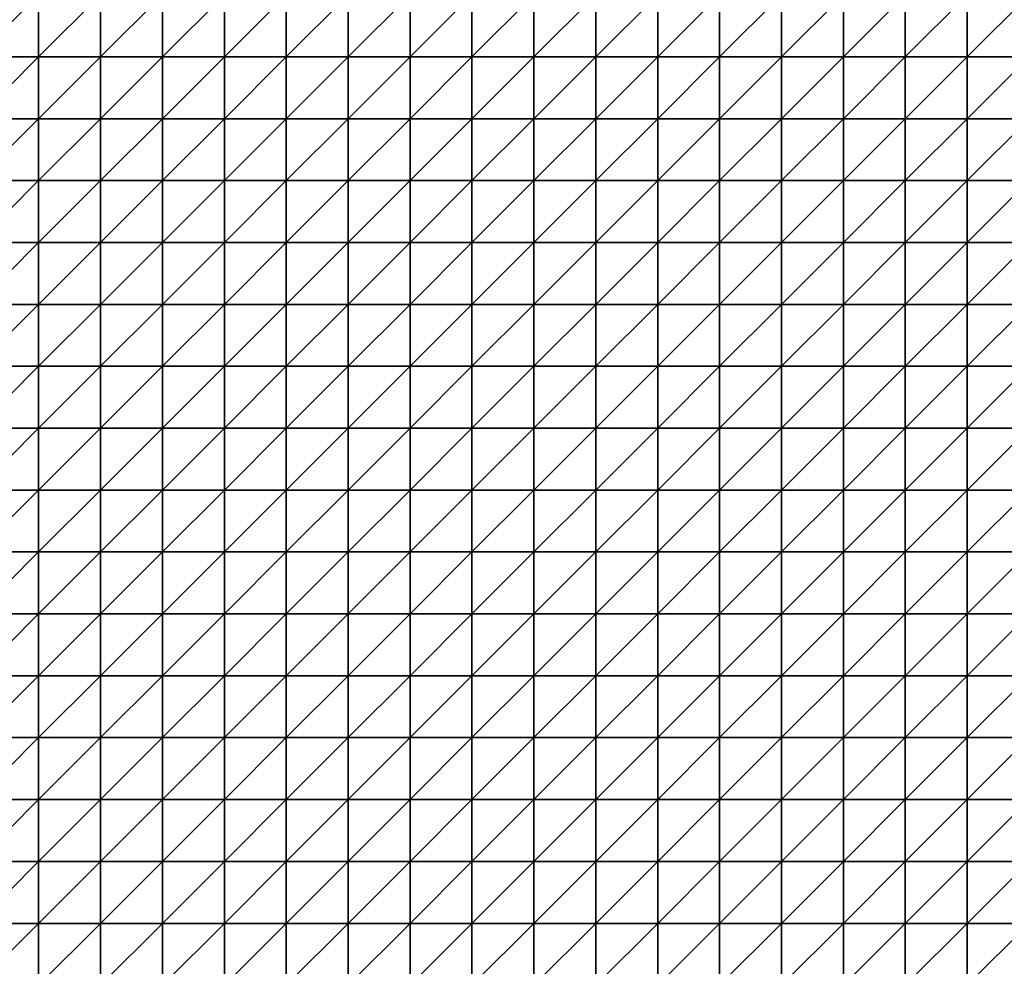
# Model space of a CAD drawing. Units: metres. Extents: x -5 to 5, y -5 to 5.
# Drawn here: x -2.55 to 0.1, y -2.45 to 0.1 of the extents above; entities that cross this region are included whole.
import ezdxf

# ---------------------------------------------------------------- set-up
doc = ezdxf.new("R2010")
doc.units = ezdxf.units.M
doc.layers.add('72_OFML_INSERT', color=7, linetype='Continuous')
doc.layers.add('72_OFML_ROOM4_D3_R4_GROUND', color=7, linetype='Continuous')

# ---------------------------------------------------------------- blocks, each defined once
blk = doc.blocks.new('72OFML_ROOM431332511851001')
mesh = blk.add_polyface()
corners = [(5.1667, -3.8333), (5.1667, -3.6667), (5, -3.8333), (5, -4), (5.1667, -4), (5, -4.1667), (5.1667, -4.1667), (5, -4.3333), (5.1667, -4.3333), (5, -4.5), (5.1667, -4.5), (5, -4.6667), (5.1667, -4.6667), (5, -4.8333), (5.1667, -4.8333), (5, -5), (5.1667, -5), (5.3333, -3.8333), (5.3333, -3.6667), (5.3333, -4), (5.3333, -4.1667), (5.3333, -4.3333), (5.3333, -4.5), (5.3333, -4.6667), (5.3333, -4.8333), (5.3333, -5), (5.5, -3.8333), (5.5, -3.6667), (5.5, -4), (5.5, -4.1667), (5.5, -4.3333), (5.5, -4.5), (5.5, -4.6667), (5.5, -4.8333), (5.5, -5), (5.6667, -3.8333), (5.6667, -3.6667), (5.6667, -4), (5.6667, -4.1667), (5.6667, -4.3333), (5.6667, -4.5), (5.6667, -4.6667), (5.6667, -4.8333), (5.6667, -5)]
mesh.append_faces([[corners[k] for k in face] for face in [(3, 0, 2), (5, 4, 3), (7, 6, 5), (9, 8, 7), (11, 10, 9), (13, 12, 11), (15, 14, 13), (4, 17, 0), (6, 19, 4), (8, 20, 6), (10, 21, 8), (12, 22, 10), (14, 23, 12), (16, 24, 14), (19, 26, 17), (20, 28, 19), (21, 29, 20), (22, 30, 21), (23, 31, 22), (24, 32, 23), (25, 33, 24), (28, 35, 26), (29, 37, 28), (30, 38, 29), (31, 39, 30), (32, 40, 31), (33, 41, 32), (34, 42, 33)]], dxfattribs={"vtx0": -1})
mesh.append_faces([[corners[k] for k in face] for face in [(0, 1, 2), (4, 0, 3), (6, 4, 5), (8, 6, 7), (10, 8, 9), (12, 10, 11), (14, 12, 13), (16, 14, 15), (17, 18, 0), (19, 17, 4), (20, 19, 6), (21, 20, 8), (22, 21, 10), (23, 22, 12), (24, 23, 14), (25, 24, 16), (26, 27, 17), (28, 26, 19), (29, 28, 20), (30, 29, 21), (31, 30, 22), (32, 31, 23), (33, 32, 24), (34, 33, 25), (35, 36, 26), (37, 35, 28), (41, 40, 32), (43, 42, 34)]], dxfattribs={"vtx1": -1})
mesh = blk.add_polyface()
corners = [(1.3333, -4.5), (1.3333, -4.3333), (1.1667, -4.5), (1.3333, -4.6667), (1.1667, -4.6667), (1.3333, -4.8333), (1.1667, -4.8333), (1.3333, -5), (1.1667, -5), (1.5, -4.3333), (1.5, -4.5), (1.5, -4.6667), (1.5, -4.8333), (1.5, -5), (1.6667, -4.5), (1.6667, -4.3333), (1.6667, -4.6667), (1.6667, -4.8333), (1.6667, -5), (1.8333, -4.3333), (1.8333, -4.5), (1.8333, -4.6667), (1.8333, -4.8333), (1.8333, -5), (2, -4.3333), (2, -4.5), (2, -4.6667), (2, -4.8333), (2, -5), (2.1667, -4.5), (2.1667, -4.3333), (2.1667, -4.6667), (2.1667, -4.8333), (2.1667, -5), (2.3333, -4.5), (2.3333, -4.3333), (2.3333, -4.6667), (2.3333, -4.8333), (2.3333, -5), (2.5, -4.5), (2.5, -4.3333), (2.5, -4.6667), (2.5, -4.8333), (2.5, -5)]
mesh.append_faces([[corners[k] for k in face] for face in [(0, 9, 1), (3, 10, 0), (5, 11, 3), (7, 12, 5), (11, 14, 10), (12, 16, 11), (13, 17, 12), (14, 19, 15), (16, 20, 14), (17, 21, 16), (18, 22, 17), (20, 24, 19), (21, 25, 20), (22, 26, 21), (23, 27, 22), (26, 29, 25), (27, 31, 26), (28, 32, 27), (31, 34, 29), (32, 36, 31), (33, 37, 32), (36, 39, 34), (37, 41, 36), (38, 42, 37)]], dxfattribs={"vtx0": -1})
mesh.append_faces([[corners[k] for k in face] for face in [(0, 1, 2), (3, 0, 4), (5, 3, 6), (7, 5, 8), (10, 9, 0), (11, 10, 3), (12, 11, 5), (13, 12, 7), (14, 15, 10), (16, 14, 11), (17, 16, 12), (18, 17, 13), (20, 19, 14), (21, 20, 16), (22, 21, 17), (23, 22, 18), (25, 24, 20), (26, 25, 21), (27, 26, 22), (28, 27, 23), (29, 30, 25), (31, 29, 26), (32, 31, 27), (33, 32, 28), (34, 35, 29), (36, 34, 31), (37, 36, 32), (38, 37, 33), (39, 40, 34), (41, 39, 36), (42, 41, 37), (43, 42, 38)]], dxfattribs={"vtx1": -1})
mesh = blk.add_polyface()
corners = [(2.5, -4.5), (2.6667, -4.3333), (2.5, -4.3333), (2.6667, -4.5), (2.5, -4.6667), (2.6667, -4.6667), (2.5, -4.8333), (2.6667, -4.8333), (2.5, -5), (2.6667, -5), (2.8333, -4.3333), (2.8333, -4.5), (2.8333, -4.6667), (2.8333, -4.8333), (2.8333, -5), (3, -4.3333), (3, -4.5), (3, -4.6667), (3, -4.8333), (3, -5), (3.1667, -4.5), (3.1667, -4.3333), (3.1667, -4.6667), (3.1667, -4.8333), (3.1667, -5), (3.3333, -4.5), (3.3333, -4.3333), (3.3333, -4.6667), (3.3333, -4.8333), (3.3333, -5), (3.5, -4.5), (3.5, -4.3333), (3.5, -4.6667), (3.5, -4.8333), (3.5, -5), (3.6667, -4.3333), (3.6667, -4.5), (3.6667, -4.6667), (3.6667, -4.8333), (3.6667, -5), (3.8333, -4.5), (3.8333, -4.6667), (3.8333, -4.8333)]
mesh.append_faces([[corners[k] for k in face] for face in [(0, 1, 2), (4, 3, 0), (6, 5, 4), (8, 7, 6), (3, 10, 1), (5, 11, 3), (7, 12, 5), (9, 13, 7), (11, 15, 10), (12, 16, 11), (13, 17, 12), (14, 18, 13), (17, 20, 16), (18, 22, 17), (19, 23, 18), (22, 25, 20), (23, 27, 22), (24, 28, 23), (27, 30, 25), (28, 32, 27), (29, 33, 28), (30, 35, 31), (32, 36, 30), (33, 37, 32), (34, 38, 33), (37, 40, 36), (38, 41, 37), (39, 42, 38)]], dxfattribs={"vtx0": -1})
mesh.append_faces([[corners[k] for k in face] for face in [(3, 1, 0), (5, 3, 4), (7, 5, 6), (9, 7, 8), (11, 10, 3), (12, 11, 5), (13, 12, 7), (14, 13, 9), (16, 15, 11), (17, 16, 12), (18, 17, 13), (19, 18, 14), (20, 21, 16), (22, 20, 17), (23, 22, 18), (24, 23, 19), (25, 26, 20), (27, 25, 22), (28, 27, 23), (29, 28, 24), (30, 31, 25), (32, 30, 27), (33, 32, 28), (34, 33, 29), (36, 35, 30), (37, 36, 32), (38, 37, 33), (39, 38, 34)]], dxfattribs={"vtx1": -1})
mesh = blk.add_polyface()
corners = [(3.8333, -4.5), (3.8333, -4.3333), (3.6667, -4.5), (3.8333, -4.6667), (3.6667, -4.6667), (3.8333, -4.8333), (3.6667, -4.8333), (3.8333, -5), (3.6667, -5), (4, -4.3333), (4, -4.5), (4, -4.6667), (4, -4.8333), (4, -5), (4.1667, -4.3333), (4.1667, -4.5), (4.1667, -4.6667), (4.1667, -4.8333), (4.1667, -5), (4.3333, -4.3333), (4.3333, -4.5), (4.3333, -4.6667), (4.3333, -4.8333), (4.3333, -5), (4.5, -4.5), (4.5, -4.3333), (4.5, -4.6667), (4.5, -4.8333), (4.5, -5), (4.6667, -4.5), (4.6667, -4.3333), (4.6667, -4.6667), (4.6667, -4.8333), (4.6667, -5), (4.8333, -4.5), (4.8333, -4.3333), (4.8333, -4.6667), (4.8333, -4.8333), (4.8333, -5), (5, -4.5), (5, -4.3333), (5, -4.6667), (5, -4.8333), (5, -5)]
mesh.append_faces([[corners[k] for k in face] for face in [(0, 9, 1), (3, 10, 0), (5, 11, 3), (7, 12, 5), (10, 14, 9), (11, 15, 10), (12, 16, 11), (13, 17, 12), (15, 19, 14), (16, 20, 15), (17, 21, 16), (18, 22, 17), (21, 24, 20), (22, 26, 21), (23, 27, 22), (26, 29, 24), (27, 31, 26), (28, 32, 27), (31, 34, 29), (32, 36, 31), (33, 37, 32), (36, 39, 34), (37, 41, 36), (38, 42, 37)]], dxfattribs={"vtx0": -1})
mesh.append_faces([[corners[k] for k in face] for face in [(0, 1, 2), (3, 0, 4), (5, 3, 6), (7, 5, 8), (10, 9, 0), (11, 10, 3), (12, 11, 5), (13, 12, 7), (15, 14, 10), (16, 15, 11), (17, 16, 12), (18, 17, 13), (20, 19, 15), (21, 20, 16), (22, 21, 17), (23, 22, 18), (24, 25, 20), (26, 24, 21), (27, 26, 22), (28, 27, 23), (29, 30, 24), (31, 29, 26), (32, 31, 27), (33, 32, 28), (34, 35, 29), (36, 34, 31), (37, 36, 32), (38, 37, 33), (39, 40, 34), (41, 39, 36), (42, 41, 37), (43, 42, 38)]], dxfattribs={"vtx1": -1})
mesh = blk.add_polyface()
corners = [(1.8333, -5.1667), (2, -5), (1.8333, -5), (2, -5.1667), (2, -5.3333), (1.8333, -5.3333), (2, -5.5), (1.8333, -5.5), (1.8333, -5.6667), (2, -5.6667), (1.8333, -5.8333), (2, -5.8333), (1.8333, -6), (2, -6), (1.8333, -6.1667), (2, -6.1667), (2.1667, -5), (2.1667, -5.1667), (2.1667, -5.3333), (2.1667, -5.5), (2.1667, -5.6667), (2.1667, -5.8333), (2.1667, -6), (2.1667, -6.1667), (2, -6.3333), (2.3333, -5), (2.3333, -5.1667), (2.3333, -5.3333), (2.3333, -5.5), (2.3333, -5.6667), (2.3333, -5.8333), (2.3333, -6), (2.3333, -6.1667), (2.1667, -6.3333), (2.5, -5), (2.5, -5.1667), (2.5, -5.3333), (2.5, -5.5), (2.5, -5.6667), (2.5, -5.8333), (2.5, -6), (2.5, -6.1667), (2.3333, -6.3333)]
mesh.append_faces([[corners[k] for k in face] for face in [(0, 1, 2), (8, 6, 7), (10, 9, 8), (12, 11, 10), (14, 13, 12), (3, 16, 1), (4, 17, 3), (6, 18, 4), (9, 19, 6), (11, 20, 9), (13, 21, 11), (15, 22, 13), (24, 23, 15), (17, 25, 16), (18, 26, 17), (19, 27, 18), (20, 28, 19), (21, 29, 20), (22, 30, 21), (23, 31, 22), (33, 32, 23), (26, 34, 25), (27, 35, 26), (28, 36, 27), (29, 37, 28), (30, 38, 29), (31, 39, 30), (32, 40, 31), (42, 41, 32)]], dxfattribs={"vtx0": -1})
mesh.append_faces([[corners[k] for k in face] for face in [(3, 1, 0), (4, 3, 5), (6, 4, 7), (9, 6, 8), (11, 9, 10), (13, 11, 12), (15, 13, 14), (17, 16, 3), (18, 17, 4), (19, 18, 6), (20, 19, 9), (21, 20, 11), (22, 21, 13), (23, 22, 15), (26, 25, 17), (27, 26, 18), (28, 27, 19), (29, 28, 20), (30, 29, 21), (31, 30, 22), (32, 31, 23), (35, 34, 26), (36, 35, 27), (37, 36, 28), (38, 37, 29), (39, 38, 30), (40, 39, 31), (41, 40, 32)]], dxfattribs={"vtx1": -1})
mesh = blk.add_polyface()
corners = [(2.5, -5.1667), (2.6667, -5), (2.5, -5), (2.6667, -5.1667), (2.5, -5.3333), (2.6667, -5.3333), (2.5, -5.5), (2.6667, -5.5), (2.5, -5.6667), (2.8333, -5), (2.8333, -5.1667), (2.8333, -5.3333), (2.8333, -5.5), (2.6667, -5.6667), (3, -5), (3, -5.1667), (3, -5.3333), (3, -5.5), (2.8333, -5.6667), (3.1667, -5), (3.1667, -5.1667), (3.1667, -5.3333), (3.1667, -5.5), (3, -5.6667), (3.1667, -5.6667), (3.3333, -5), (3.3333, -5.1667), (3.3333, -5.3333), (3.3333, -5.5), (3.3333, -5.6667), (3.5, -5), (3.5, -5.1667), (3.5, -5.3333), (3.5, -5.5), (3.5, -5.6667), (3.6667, -5), (3.6667, -5.1667), (3.6667, -5.3333), (3.6667, -5.5), (3.6667, -5.6667), (3.8333, -5), (3.8333, -5.3333), (3.8333, -5.5)]
mesh.append_faces([[corners[k] for k in face] for face in [(0, 1, 2), (4, 3, 0), (6, 5, 4), (8, 7, 6), (3, 9, 1), (5, 10, 3), (7, 11, 5), (13, 12, 7), (10, 14, 9), (11, 15, 10), (12, 16, 11), (18, 17, 12), (15, 19, 14), (16, 20, 15), (17, 21, 16), (23, 22, 17), (20, 25, 19), (21, 26, 20), (22, 27, 21), (24, 28, 22), (26, 30, 25), (27, 31, 26), (28, 32, 27), (29, 33, 28), (31, 35, 30), (32, 36, 31), (33, 37, 32), (34, 38, 33), (36, 40, 35), (38, 41, 37), (39, 42, 38)]], dxfattribs={"vtx0": -1})
mesh.append_faces([[corners[k] for k in face] for face in [(3, 1, 0), (5, 3, 4), (7, 5, 6), (10, 9, 3), (11, 10, 5), (12, 11, 7), (15, 14, 10), (16, 15, 11), (17, 16, 12), (20, 19, 15), (21, 20, 16), (22, 21, 17), (24, 22, 23), (26, 25, 20), (27, 26, 21), (28, 27, 22), (29, 28, 24), (31, 30, 26), (32, 31, 27), (33, 32, 28), (34, 33, 29), (36, 35, 31), (37, 36, 32), (38, 37, 33), (39, 38, 34)]], dxfattribs={"vtx1": -1})
mesh = blk.add_polyface()
corners = [(3.8333, -5.1667), (3.8333, -5), (3.6667, -5.1667), (3.6667, -5.3333), (3.8333, -5.3333), (3.8333, -5.5), (3.6667, -5.5), (3.8333, -5.6667), (3.6667, -5.6667), (3.8333, -5.8333), (3.6667, -5.8333), (3.8333, -6), (3.6667, -6), (3.8333, -6.1667), (3.6667, -6.1667), (4, -5), (4, -5.1667), (4, -5.3333), (4, -5.5), (4, -5.6667), (4, -5.8333), (4, -6), (4, -6.1667), (3.8333, -6.3333), (4.1667, -5), (4.1667, -5.1667), (4.1667, -5.3333), (4.1667, -5.5), (4.1667, -5.6667), (4.1667, -5.8333), (4.1667, -6), (4.1667, -6.1667), (4, -6.3333), (4.3333, -5), (4.3333, -5.1667), (4.3333, -5.3333), (4.3333, -5.5), (4.3333, -5.6667), (4.3333, -5.8333), (4.3333, -6), (4.3333, -6.1667), (4.1667, -6.3333), (4.5, -5), (4.5, -5.6667), (4.3333, -6.3333), (4.5, -6.1667)]
mesh.append_faces([[corners[k] for k in face] for face in [(3, 0, 2), (0, 15, 1), (4, 16, 0), (5, 17, 4), (7, 18, 5), (9, 19, 7), (11, 20, 9), (13, 21, 11), (23, 22, 13), (16, 24, 15), (17, 25, 16), (18, 26, 17), (19, 27, 18), (20, 28, 19), (21, 29, 20), (22, 30, 21), (32, 31, 22), (25, 33, 24), (26, 34, 25), (27, 35, 26), (28, 36, 27), (29, 37, 28), (30, 38, 29), (31, 39, 30), (41, 40, 31), (34, 42, 33), (38, 43, 37), (44, 45, 40)]], dxfattribs={"vtx0": -1})
mesh.append_faces([[corners[k] for k in face] for face in [(0, 1, 2), (4, 0, 3), (5, 4, 6), (7, 5, 8), (9, 7, 10), (11, 9, 12), (13, 11, 14), (16, 15, 0), (17, 16, 4), (18, 17, 5), (19, 18, 7), (20, 19, 9), (21, 20, 11), (22, 21, 13), (25, 24, 16), (26, 25, 17), (27, 26, 18), (28, 27, 19), (29, 28, 20), (30, 29, 21), (31, 30, 22), (34, 33, 25), (35, 34, 26), (36, 35, 27), (37, 36, 28), (38, 37, 29), (39, 38, 30), (40, 39, 31)]], dxfattribs={"vtx1": -1})
mesh = blk.add_polyface()
corners = [(4.5, -5.1667), (4.5, -5), (4.3333, -5.1667), (4.3333, -5.3333), (4.5, -5.3333), (4.3333, -5.5), (4.5, -5.5), (4.3333, -5.6667), (4.5, -5.6667), (4.5, -5.8333), (4.3333, -5.8333), (4.3333, -6), (4.5, -6), (4.3333, -6.1667), (4.5, -6.1667), (4.6667, -5), (4.6667, -5.1667), (4.6667, -5.3333), (4.6667, -5.5), (4.6667, -5.6667), (4.6667, -5.8333), (4.6667, -6), (4.6667, -6.1667), (4.5, -6.3333), (4.8333, -5), (4.8333, -5.1667), (4.8333, -5.3333), (4.8333, -5.5), (4.8333, -5.6667), (4.8333, -5.8333), (4.8333, -6), (4.8333, -6.1667), (4.6667, -6.3333), (5, -5), (5, -5.1667), (5, -5.3333), (5, -5.5), (5, -5.6667), (5, -5.8333), (5, -6), (5, -6.1667), (4.8333, -6.3333)]
mesh.append_faces([[corners[k] for k in face] for face in [(3, 0, 2), (5, 4, 3), (7, 6, 5), (11, 9, 10), (13, 12, 11), (0, 15, 1), (4, 16, 0), (6, 17, 4), (8, 18, 6), (9, 19, 8), (12, 20, 9), (14, 21, 12), (23, 22, 14), (16, 24, 15), (17, 25, 16), (18, 26, 17), (19, 27, 18), (20, 28, 19), (21, 29, 20), (22, 30, 21), (32, 31, 22), (25, 33, 24), (26, 34, 25), (27, 35, 26), (28, 36, 27), (29, 37, 28), (30, 38, 29), (31, 39, 30), (41, 40, 31)]], dxfattribs={"vtx0": -1})
mesh.append_faces([[corners[k] for k in face] for face in [(0, 1, 2), (4, 0, 3), (6, 4, 5), (8, 6, 7), (9, 8, 10), (12, 9, 11), (14, 12, 13), (16, 15, 0), (17, 16, 4), (18, 17, 6), (19, 18, 8), (20, 19, 9), (21, 20, 12), (22, 21, 14), (25, 24, 16), (26, 25, 17), (27, 26, 18), (28, 27, 19), (29, 28, 20), (30, 29, 21), (31, 30, 22), (34, 33, 25), (35, 34, 26), (36, 35, 27), (37, 36, 28), (38, 37, 29), (39, 38, 30), (40, 39, 31)]], dxfattribs={"vtx1": -1})
mesh = blk.add_polyface()
corners = [(5, -5.1667), (5.1667, -5), (5, -5), (5.1667, -5.1667), (5, -5.3333), (5.1667, -5.3333), (5, -5.5), (5.1667, -5.5), (5, -5.6667), (5.1667, -5.6667), (5, -5.8333), (5.1667, -5.8333), (5, -6), (5.1667, -6), (5, -6.1667), (5.1667, -6.1667), (5, -6.3333), (5.3333, -5), (5.3333, -5.1667), (5.3333, -5.3333), (5.3333, -5.5), (5.3333, -5.6667), (5.3333, -5.8333), (5.3333, -6), (5.3333, -6.1667), (5.1667, -6.3333), (5.5, -5), (5.5, -5.1667), (5.5, -5.3333), (5.5, -5.5), (5.5, -5.6667), (5.5, -5.8333), (5.5, -6), (5.5, -6.1667), (5.3333, -6.3333), (5.6667, -5), (5.6667, -5.1667), (5.6667, -5.3333), (5.6667, -5.5), (5.6667, -5.6667), (5.6667, -5.8333), (5.6667, -6), (5.5, -6.3333), (5.6667, -6.1667)]
mesh.append_faces([[corners[k] for k in face] for face in [(0, 1, 2), (4, 3, 0), (6, 5, 4), (8, 7, 6), (10, 9, 8), (12, 11, 10), (14, 13, 12), (16, 15, 14), (3, 17, 1), (5, 18, 3), (7, 19, 5), (9, 20, 7), (11, 21, 9), (13, 22, 11), (15, 23, 13), (25, 24, 15), (18, 26, 17), (19, 27, 18), (20, 28, 19), (21, 29, 20), (22, 30, 21), (23, 31, 22), (24, 32, 23), (34, 33, 24), (27, 35, 26), (28, 36, 27), (29, 37, 28), (30, 38, 29), (31, 39, 30), (32, 40, 31), (33, 41, 32), (42, 43, 33)]], dxfattribs={"vtx0": -1})
mesh.append_faces([[corners[k] for k in face] for face in [(3, 1, 0), (5, 3, 4), (7, 5, 6), (9, 7, 8), (11, 9, 10), (13, 11, 12), (15, 13, 14), (18, 17, 3), (19, 18, 5), (20, 19, 7), (21, 20, 9), (22, 21, 11), (23, 22, 13), (24, 23, 15), (27, 26, 18), (28, 27, 19), (29, 28, 20), (30, 29, 21), (31, 30, 22), (32, 31, 23), (33, 32, 24), (36, 35, 27), (37, 36, 28), (38, 37, 29)]], dxfattribs={"vtx1": -1})
mesh = blk.add_polyface()
corners = [(2.6667, -5.6667), (2.6667, -5.5), (2.5, -5.6667), (2.5, -5.8333), (2.6667, -5.8333), (2.5, -6), (2.6667, -6), (2.5, -6.1667), (2.6667, -6.1667), (2.5, -6.3333), (2.8333, -5.6667), (2.8333, -5.5), (2.8333, -5.8333), (2.8333, -6), (2.8333, -6.1667), (2.6667, -6.3333), (3, -5.6667), (3, -5.5), (3, -5.8333), (3, -6), (3, -6.1667), (2.8333, -6.3333), (3.1667, -5.6667), (3.1667, -5.8333), (3.1667, -6), (3.1667, -6.1667), (3, -6.3333), (3.3333, -5.6667), (3.3333, -5.8333), (3.3333, -6), (3.3333, -6.1667), (3.1667, -6.3333), (3.5, -5.6667), (3.5, -5.8333), (3.5, -6), (3.5, -6.1667), (3.3333, -6.3333), (3.6667, -5.6667), (3.6667, -5.8333), (3.6667, -6), (3.6667, -6.1667), (3.5, -6.3333), (3.8333, -5.6667), (3.8333, -5.8333), (3.8333, -6), (3.6667, -6.3333), (3.8333, -6.1667)]
mesh.append_faces([[corners[k] for k in face] for face in [(3, 0, 2), (5, 4, 3), (7, 6, 5), (9, 8, 7), (4, 10, 0), (6, 12, 4), (8, 13, 6), (15, 14, 8), (12, 16, 10), (13, 18, 12), (14, 19, 13), (21, 20, 14), (18, 22, 16), (19, 23, 18), (20, 24, 19), (26, 25, 20), (23, 27, 22), (24, 28, 23), (25, 29, 24), (31, 30, 25), (28, 32, 27), (29, 33, 28), (30, 34, 29), (36, 35, 30), (33, 37, 32), (34, 38, 33), (35, 39, 34), (41, 40, 35), (38, 42, 37), (39, 43, 38), (40, 44, 39), (45, 46, 40)]], dxfattribs={"vtx0": -1})
mesh.append_faces([[corners[k] for k in face] for face in [(0, 1, 2), (4, 0, 3), (6, 4, 5), (8, 6, 7), (10, 11, 0), (12, 10, 4), (13, 12, 6), (14, 13, 8), (16, 17, 10), (18, 16, 12), (19, 18, 13), (20, 19, 14), (23, 22, 18), (24, 23, 19), (25, 24, 20), (28, 27, 23), (29, 28, 24), (30, 29, 25), (33, 32, 28), (34, 33, 29), (35, 34, 30), (38, 37, 33), (39, 38, 34), (40, 39, 35)]], dxfattribs={"vtx1": -1})
mesh = blk.add_polyface()
corners = [(1.3333, -6.3333), (1.3333, -6.1667), (1.1667, -6.3333), (1.3333, -6.5), (1.1667, -6.5), (1.3333, -6.6667), (1.1667, -6.6667), (1.3333, -6.8333), (1.1667, -6.8333), (1.5, -6.3333), (1.5, -6.1667), (1.5, -6.5), (1.5, -6.6667), (1.5, -6.8333), (1.6667, -6.3333), (1.6667, -6.1667), (1.6667, -6.5), (1.6667, -6.6667), (1.6667, -6.8333), (1.8333, -6.3333), (1.8333, -6.1667), (1.8333, -6.5), (1.8333, -6.6667), (1.8333, -6.8333), (2, -6.3333), (2, -6.1667), (2, -6.5), (2, -6.6667), (2, -6.8333), (1.8333, -7), (2.1667, -6.3333), (2.1667, -6.1667), (2.1667, -6.5), (2.1667, -6.6667), (2.1667, -6.8333), (2, -7), (2.3333, -6.3333), (2.3333, -6.1667), (2.3333, -6.5), (2.3333, -6.6667), (2.3333, -6.8333), (2.1667, -7), (2.5, -6.3333), (2.5, -6.1667), (2.5, -6.5), (2.5, -6.6667), (2.5, -6.8333), (2.3333, -7)]
mesh.append_faces([[corners[k] for k in face] for face in [(3, 9, 0), (5, 11, 3), (7, 12, 5), (11, 14, 9), (12, 16, 11), (13, 17, 12), (16, 19, 14), (17, 21, 16), (18, 22, 17), (21, 24, 19), (22, 26, 21), (23, 27, 22), (29, 28, 23), (26, 30, 24), (27, 32, 26), (28, 33, 27), (35, 34, 28), (32, 36, 30), (33, 38, 32), (34, 39, 33), (41, 40, 34), (38, 42, 36), (39, 44, 38), (40, 45, 39), (47, 46, 40)]], dxfattribs={"vtx0": -1})
mesh.append_faces([[corners[k] for k in face] for face in [(0, 1, 2), (3, 0, 4), (5, 3, 6), (7, 5, 8), (9, 10, 0), (11, 9, 3), (12, 11, 5), (13, 12, 7), (14, 15, 9), (16, 14, 11), (17, 16, 12), (18, 17, 13), (19, 20, 14), (21, 19, 16), (22, 21, 17), (23, 22, 18), (24, 25, 19), (26, 24, 21), (27, 26, 22), (28, 27, 23), (30, 31, 24), (32, 30, 26), (33, 32, 27), (34, 33, 28), (36, 37, 30), (38, 36, 32), (39, 38, 33), (40, 39, 34), (42, 43, 36), (44, 42, 38), (45, 44, 39), (46, 45, 40)]], dxfattribs={"vtx1": -1})
mesh = blk.add_polyface()
corners = [(2.6667, -6.3333), (2.6667, -6.1667), (2.5, -6.3333), (2.5, -6.5), (2.6667, -6.5), (2.5, -6.6667), (2.6667, -6.6667), (2.5, -6.8333), (2.6667, -6.8333), (2.8333, -6.3333), (2.8333, -6.1667), (2.8333, -6.5), (2.8333, -6.6667), (2.8333, -6.8333), (3, -6.3333), (3, -6.1667), (3, -6.5), (3, -6.6667), (3, -6.8333), (3.1667, -6.3333), (3.1667, -6.1667), (3.1667, -6.5), (3.1667, -6.6667), (3.1667, -6.8333), (3.3333, -6.3333), (3.3333, -6.1667), (3.3333, -6.5), (3.3333, -6.6667), (3.3333, -6.8333), (3.1667, -7), (3.5, -6.3333), (3.5, -6.1667), (3.5, -6.5), (3.5, -6.6667), (3.5, -6.8333), (3.3333, -7), (3.6667, -6.3333), (3.6667, -6.1667), (3.6667, -6.5), (3.6667, -6.6667), (3.6667, -6.8333), (3.5, -7), (3.8333, -6.3333), (3.8333, -6.5), (3.8333, -6.6667), (3.6667, -7), (3.8333, -6.8333)]
mesh.append_faces([[corners[k] for k in face] for face in [(3, 0, 2), (5, 4, 3), (7, 6, 5), (4, 9, 0), (6, 11, 4), (8, 12, 6), (11, 14, 9), (12, 16, 11), (13, 17, 12), (16, 19, 14), (17, 21, 16), (18, 22, 17), (21, 24, 19), (22, 26, 21), (23, 27, 22), (29, 28, 23), (26, 30, 24), (27, 32, 26), (28, 33, 27), (35, 34, 28), (32, 36, 30), (33, 38, 32), (34, 39, 33), (41, 40, 34), (38, 42, 36), (39, 43, 38), (40, 44, 39), (45, 46, 40)]], dxfattribs={"vtx0": -1})
mesh.append_faces([[corners[k] for k in face] for face in [(0, 1, 2), (4, 0, 3), (6, 4, 5), (8, 6, 7), (9, 10, 0), (11, 9, 4), (12, 11, 6), (13, 12, 8), (14, 15, 9), (16, 14, 11), (17, 16, 12), (18, 17, 13), (19, 20, 14), (21, 19, 16), (22, 21, 17), (23, 22, 18), (24, 25, 19), (26, 24, 21), (27, 26, 22), (28, 27, 23), (30, 31, 24), (32, 30, 26), (33, 32, 27), (34, 33, 28), (36, 37, 30), (38, 36, 32), (39, 38, 33), (40, 39, 34)]], dxfattribs={"vtx1": -1})
mesh = blk.add_polyface()
corners = [(3.8333, -6.3333), (3.8333, -6.1667), (3.6667, -6.3333), (3.8333, -6.5), (3.6667, -6.5), (3.8333, -6.6667), (3.6667, -6.6667), (3.8333, -6.8333), (3.6667, -6.8333), (4, -6.3333), (4, -6.1667), (4, -6.5), (4, -6.6667), (4, -6.8333), (4.1667, -6.3333), (4.1667, -6.1667), (4.1667, -6.5), (4.1667, -6.6667), (4.1667, -6.8333), (4.3333, -6.3333), (4.3333, -6.1667), (4.3333, -6.5), (4.3333, -6.6667), (4.3333, -6.8333), (4.5, -6.3333), (4.5, -6.1667), (4.5, -6.5), (4.5, -6.6667), (4.5, -6.8333), (4.3333, -7), (4.6667, -6.3333), (4.6667, -6.1667), (4.6667, -6.5), (4.6667, -6.6667), (4.6667, -6.8333), (4.5, -7), (4.8333, -6.3333), (4.8333, -6.1667), (4.8333, -6.5), (4.8333, -6.6667), (4.8333, -6.8333), (4.6667, -7), (5, -6.3333), (5, -6.1667), (5, -6.5), (5, -6.6667), (5, -6.8333), (4.8333, -7)]
mesh.append_faces([[corners[k] for k in face] for face in [(3, 9, 0), (5, 11, 3), (7, 12, 5), (11, 14, 9), (12, 16, 11), (13, 17, 12), (16, 19, 14), (17, 21, 16), (18, 22, 17), (21, 24, 19), (22, 26, 21), (23, 27, 22), (29, 28, 23), (26, 30, 24), (27, 32, 26), (28, 33, 27), (35, 34, 28), (32, 36, 30), (33, 38, 32), (34, 39, 33), (41, 40, 34), (38, 42, 36), (39, 44, 38), (40, 45, 39), (47, 46, 40)]], dxfattribs={"vtx0": -1})
mesh.append_faces([[corners[k] for k in face] for face in [(0, 1, 2), (3, 0, 4), (5, 3, 6), (7, 5, 8), (9, 10, 0), (11, 9, 3), (12, 11, 5), (13, 12, 7), (14, 15, 9), (16, 14, 11), (17, 16, 12), (18, 17, 13), (19, 20, 14), (21, 19, 16), (22, 21, 17), (23, 22, 18), (24, 25, 19), (26, 24, 21), (27, 26, 22), (28, 27, 23), (30, 31, 24), (32, 30, 26), (33, 32, 27), (34, 33, 28), (36, 37, 30), (38, 36, 32), (39, 38, 33), (40, 39, 34), (42, 43, 36), (44, 42, 38), (45, 44, 39), (46, 45, 40)]], dxfattribs={"vtx1": -1})
mesh = blk.add_polyface()
corners = [(5.1667, -6.3333), (5.1667, -6.1667), (5, -6.3333), (5, -6.5), (5.1667, -6.5), (5, -6.6667), (5.1667, -6.6667), (5, -6.8333), (5.1667, -6.8333), (5.3333, -6.3333), (5.3333, -6.1667), (5.3333, -6.5), (5.3333, -6.6667), (5.3333, -6.8333), (5.5, -6.3333), (5.5, -6.1667), (5.5, -6.5), (5.5, -6.6667), (5.5, -6.8333), (5.6667, -6.3333), (5.6667, -6.1667), (5.6667, -6.5), (5.6667, -6.6667), (5.6667, -6.8333), (5.5, -7), (5.8333, -6.3333), (5.8333, -6.1667), (5.8333, -6.5), (5.8333, -6.6667), (5.8333, -6.8333), (5.6667, -7), (6, -6.3333), (6, -6.1667), (6, -6.5), (6, -6.6667), (6, -6.8333), (6.1667, -6.3333), (6.1667, -6.1667), (6.1667, -6.5), (6.1667, -6.6667), (6.1667, -6.8333), (6, -7), (6.3333, -6.3333), (6.3333, -6.5), (6.3333, -6.6667), (6.1667, -7), (6.3333, -6.8333)]
mesh.append_faces([[corners[k] for k in face] for face in [(3, 0, 2), (5, 4, 3), (7, 6, 5), (4, 9, 0), (6, 11, 4), (8, 12, 6), (11, 14, 9), (12, 16, 11), (13, 17, 12), (16, 19, 14), (17, 21, 16), (18, 22, 17), (24, 23, 18), (21, 25, 19), (22, 27, 21), (23, 28, 22), (30, 29, 23), (27, 31, 25), (28, 33, 27), (29, 34, 28), (33, 36, 31), (34, 38, 33), (35, 39, 34), (41, 40, 35), (38, 42, 36), (39, 43, 38), (40, 44, 39), (45, 46, 40)]], dxfattribs={"vtx0": -1})
mesh.append_faces([[corners[k] for k in face] for face in [(0, 1, 2), (4, 0, 3), (6, 4, 5), (8, 6, 7), (9, 10, 0), (11, 9, 4), (12, 11, 6), (13, 12, 8), (14, 15, 9), (16, 14, 11), (17, 16, 12), (18, 17, 13), (19, 20, 14), (21, 19, 16), (22, 21, 17), (23, 22, 18), (25, 26, 19), (27, 25, 21), (28, 27, 22), (29, 28, 23), (31, 32, 25), (33, 31, 27), (34, 33, 28), (35, 34, 29), (36, 37, 31), (38, 36, 33), (39, 38, 34), (40, 39, 35)]], dxfattribs={"vtx1": -1})
mesh = blk.add_polyface()
corners = [(1.3333, -7), (1.3333, -6.8333), (1.1667, -7), (1.3333, -7.1667), (1.1667, -7.1667), (1.3333, -7.3333), (1.1667, -7.3333), (1.3333, -7.5), (1.1667, -7.5), (1.5, -6.8333), (1.5, -7), (1.5, -7.1667), (1.5, -7.3333), (1.5, -7.5), (1.6667, -6.8333), (1.6667, -7), (1.6667, -7.1667), (1.6667, -7.3333), (1.6667, -7.5), (1.8333, -6.8333), (1.8333, -7), (1.8333, -7.1667), (1.8333, -7.3333), (1.8333, -7.5), (2, -7), (2, -6.8333), (2, -7.1667), (2, -7.3333), (2, -7.5), (2.1667, -7), (2.1667, -6.8333), (2.1667, -7.1667), (2.1667, -7.3333), (2.1667, -7.5), (2.3333, -7), (2.3333, -6.8333), (2.3333, -7.1667), (2.3333, -7.3333), (2.3333, -7.5), (2.5, -7), (2.5, -6.8333), (2.5, -7.1667), (2.5, -7.3333), (2.5, -7.5)]
mesh.append_faces([[corners[k] for k in face] for face in [(0, 9, 1), (3, 10, 0), (5, 11, 3), (7, 12, 5), (10, 14, 9), (11, 15, 10), (12, 16, 11), (13, 17, 12), (15, 19, 14), (16, 20, 15), (17, 21, 16), (18, 22, 17), (21, 24, 20), (22, 26, 21), (23, 27, 22), (26, 29, 24), (27, 31, 26), (28, 32, 27), (31, 34, 29), (32, 36, 31), (33, 37, 32), (36, 39, 34), (37, 41, 36), (38, 42, 37)]], dxfattribs={"vtx0": -1})
mesh.append_faces([[corners[k] for k in face] for face in [(0, 1, 2), (3, 0, 4), (5, 3, 6), (7, 5, 8), (10, 9, 0), (11, 10, 3), (12, 11, 5), (13, 12, 7), (15, 14, 10), (16, 15, 11), (17, 16, 12), (18, 17, 13), (20, 19, 15), (21, 20, 16), (22, 21, 17), (23, 22, 18), (24, 25, 20), (26, 24, 21), (27, 26, 22), (28, 27, 23), (29, 30, 24), (31, 29, 26), (32, 31, 27), (33, 32, 28), (34, 35, 29), (36, 34, 31), (37, 36, 32), (38, 37, 33), (39, 40, 34), (41, 39, 36), (42, 41, 37), (43, 42, 38)]], dxfattribs={"vtx1": -1})
mesh = blk.add_polyface()
corners = [(2.5, -7), (2.6667, -6.8333), (2.5, -6.8333), (2.6667, -7), (2.5, -7.1667), (2.6667, -7.1667), (2.5, -7.3333), (2.6667, -7.3333), (2.5, -7.5), (2.6667, -7.5), (2.8333, -6.8333), (2.8333, -7), (2.8333, -7.1667), (2.8333, -7.3333), (2.8333, -7.5), (3, -6.8333), (3, -7), (3, -7.1667), (3, -7.3333), (3, -7.5), (3.1667, -6.8333), (3.1667, -7), (3.1667, -7.1667), (3.1667, -7.3333), (3.1667, -7.5), (3.3333, -7), (3.3333, -6.8333), (3.3333, -7.1667), (3.3333, -7.3333), (3.3333, -7.5), (3.5, -7), (3.5, -6.8333), (3.5, -7.1667), (3.5, -7.3333), (3.5, -7.5), (3.6667, -7), (3.6667, -6.8333), (3.6667, -7.1667), (3.6667, -7.3333), (3.6667, -7.5), (3.8333, -7), (3.8333, -7.1667), (3.8333, -7.3333)]
mesh.append_faces([[corners[k] for k in face] for face in [(0, 1, 2), (4, 3, 0), (6, 5, 4), (8, 7, 6), (3, 10, 1), (5, 11, 3), (7, 12, 5), (9, 13, 7), (11, 15, 10), (12, 16, 11), (13, 17, 12), (14, 18, 13), (16, 20, 15), (17, 21, 16), (18, 22, 17), (19, 23, 18), (22, 25, 21), (23, 27, 22), (24, 28, 23), (27, 30, 25), (28, 32, 27), (29, 33, 28), (32, 35, 30), (33, 37, 32), (34, 38, 33), (37, 40, 35), (38, 41, 37), (39, 42, 38)]], dxfattribs={"vtx0": -1})
mesh.append_faces([[corners[k] for k in face] for face in [(3, 1, 0), (5, 3, 4), (7, 5, 6), (9, 7, 8), (11, 10, 3), (12, 11, 5), (13, 12, 7), (14, 13, 9), (16, 15, 11), (17, 16, 12), (18, 17, 13), (19, 18, 14), (21, 20, 16), (22, 21, 17), (23, 22, 18), (24, 23, 19), (25, 26, 21), (27, 25, 22), (28, 27, 23), (29, 28, 24), (30, 31, 25), (32, 30, 27), (33, 32, 28), (34, 33, 29), (35, 36, 30), (37, 35, 32), (38, 37, 33), (39, 38, 34)]], dxfattribs={"vtx1": -1})
mesh = blk.add_polyface()
corners = [(3.8333, -7), (3.8333, -6.8333), (3.6667, -7), (3.8333, -7.1667), (3.6667, -7.1667), (3.8333, -7.3333), (3.6667, -7.3333), (3.8333, -7.5), (3.6667, -7.5), (4, -6.8333), (4, -7), (4, -7.1667), (4, -7.3333), (4, -7.5), (4.1667, -6.8333), (4.1667, -7), (4.1667, -7.1667), (4.1667, -7.3333), (4.1667, -7.5), (4.3333, -6.8333), (4.3333, -7), (4.3333, -7.1667), (4.3333, -7.3333), (4.3333, -7.5), (4.5, -7), (4.5, -6.8333), (4.5, -7.1667), (4.5, -7.3333), (4.5, -7.5), (4.6667, -7), (4.6667, -6.8333), (4.6667, -7.1667), (4.6667, -7.3333), (4.6667, -7.5), (4.8333, -7), (4.8333, -6.8333), (4.8333, -7.1667), (4.8333, -7.3333), (4.8333, -7.5), (5, -7), (5, -6.8333), (5, -7.1667), (5, -7.3333), (5, -7.5)]
mesh.append_faces([[corners[k] for k in face] for face in [(0, 9, 1), (3, 10, 0), (5, 11, 3), (7, 12, 5), (10, 14, 9), (11, 15, 10), (12, 16, 11), (13, 17, 12), (15, 19, 14), (16, 20, 15), (17, 21, 16), (18, 22, 17), (21, 24, 20), (22, 26, 21), (23, 27, 22), (26, 29, 24), (27, 31, 26), (28, 32, 27), (31, 34, 29), (32, 36, 31), (33, 37, 32), (36, 39, 34), (37, 41, 36), (38, 42, 37)]], dxfattribs={"vtx0": -1})
mesh.append_faces([[corners[k] for k in face] for face in [(0, 1, 2), (3, 0, 4), (5, 3, 6), (7, 5, 8), (10, 9, 0), (11, 10, 3), (12, 11, 5), (13, 12, 7), (15, 14, 10), (16, 15, 11), (17, 16, 12), (18, 17, 13), (20, 19, 15), (21, 20, 16), (22, 21, 17), (23, 22, 18), (24, 25, 20), (26, 24, 21), (27, 26, 22), (28, 27, 23), (29, 30, 24), (31, 29, 26), (32, 31, 27), (33, 32, 28), (34, 35, 29), (36, 34, 31), (37, 36, 32), (38, 37, 33), (39, 40, 34), (41, 39, 36), (42, 41, 37), (43, 42, 38)]], dxfattribs={"vtx1": -1})
mesh = blk.add_polyface()
corners = [(5, -7), (5.1667, -6.8333), (5, -6.8333), (5.1667, -7), (5, -7.1667), (5.1667, -7.1667), (5, -7.3333), (5.1667, -7.3333), (5, -7.5), (5.1667, -7.5), (5.3333, -6.8333), (5.3333, -7), (5.3333, -7.1667), (5.3333, -7.3333), (5.3333, -7.5), (5.5, -6.8333), (5.5, -7), (5.5, -7.1667), (5.5, -7.3333), (5.5, -7.5), (5.6667, -7), (5.6667, -6.8333), (5.6667, -7.1667), (5.6667, -7.3333), (5.6667, -7.5), (5.8333, -7), (5.8333, -6.8333), (5.8333, -7.1667), (5.8333, -7.3333), (5.8333, -7.5), (6, -6.8333), (6, -7), (6, -7.1667), (6, -7.3333), (6, -7.5), (6.1667, -7), (6.1667, -6.8333), (6.1667, -7.1667), (6.1667, -7.3333), (6.1667, -7.5), (6.3333, -7), (6.3333, -7.1667), (6.3333, -7.3333)]
mesh.append_faces([[corners[k] for k in face] for face in [(0, 1, 2), (4, 3, 0), (6, 5, 4), (8, 7, 6), (3, 10, 1), (5, 11, 3), (7, 12, 5), (9, 13, 7), (11, 15, 10), (12, 16, 11), (13, 17, 12), (14, 18, 13), (17, 20, 16), (18, 22, 17), (19, 23, 18), (22, 25, 20), (23, 27, 22), (24, 28, 23), (25, 30, 26), (27, 31, 25), (28, 32, 27), (29, 33, 28), (32, 35, 31), (33, 37, 32), (34, 38, 33), (37, 40, 35), (38, 41, 37), (39, 42, 38)]], dxfattribs={"vtx0": -1})
mesh.append_faces([[corners[k] for k in face] for face in [(3, 1, 0), (5, 3, 4), (7, 5, 6), (9, 7, 8), (11, 10, 3), (12, 11, 5), (13, 12, 7), (14, 13, 9), (16, 15, 11), (17, 16, 12), (18, 17, 13), (19, 18, 14), (20, 21, 16), (22, 20, 17), (23, 22, 18), (24, 23, 19), (25, 26, 20), (27, 25, 22), (28, 27, 23), (29, 28, 24), (31, 30, 25), (32, 31, 27), (33, 32, 28), (34, 33, 29), (35, 36, 31), (37, 35, 32), (38, 37, 33), (39, 38, 34)]], dxfattribs={"vtx1": -1})
blk = doc.blocks.new('EDWGC4FBD45913474767A776FC0550F7CA94')
at = {"layer": '72_OFML_ROOM4_D3_R4_GROUND', "color": 0}
blk.add_blockref('72OFML_ROOM431332511851001', (-5, 5), dxfattribs=at)

msp = doc.modelspace()

# ---------------------------------------------------------------- block references
at = {"layer": '72_OFML_INSERT'}
msp.add_blockref('EDWGC4FBD45913474767A776FC0550F7CA94', (0, 0), dxfattribs=at)

doc.saveas('drawing.dxf')
